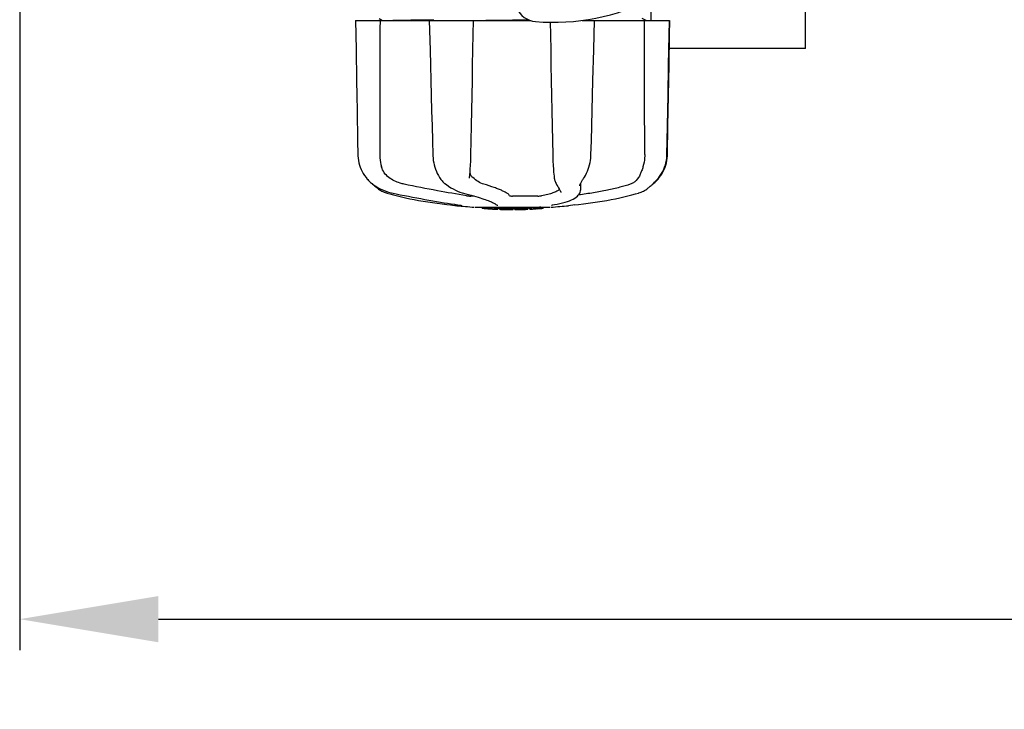
# Model space of a CAD drawing. Units: millimetres. Extents: x 7640 to 12449, y 291 to 6945.
# Drawn here: x 8207 to 8526, y 2199 to 2422 of the extents above; entities that cross this region are included whole.
import ezdxf

# ---------------------------------------------------------------- set-up
doc = ezdxf.new("R2010")
doc.units = ezdxf.units.MM
doc.layers.add('COTAS', color=7, linetype='Continuous')
doc.styles.add('ARIAL', font='arial.ttf')
doc.dimstyles.new('Diseño_PlanosFabricacion', dxfattribs={"dimtxt": 40, "dimasz": 45, "dimexe": 10, "dimexo": 10, "dimgap": 10, "dimtad": 1, "dimtih": 1, "dimtoh": 1, "dimdec": 0, "dimzin": 1, "dimdsep": 46, "dimtxsty": 'ARIAL', "dimcen": 15, "dimadec": 0, "dimazin": 0, "dimtp": 0.05, "dimtm": 0.05, "dimtfac": 1, "dimtdec": 0, "dimtofl": 0, "dimtmove": 0, "dimatfit": 3, "dimfxl": 0, "dimtolj": 1, "dimarcsym": 0})

# ---------------------------------------------------------------- blocks, each defined once
blk = doc.blocks.new('*D5')
at = {"layer": 'COTAS', "color": 0, "lineweight": -2}
for p, q in [((10176.82, 2748.62), (10176.82, 2217.82)), ((8206.82, 2437.42), (8206.82, 2217.82)), ((8251.82, 2227.82), (10131.82, 2227.82))]:
    blk.add_line(p, q, dxfattribs=at)
at = {"layer": 'COTAS', "color": 0}
for points in [[(8251.82, 2235.32), (8251.82, 2220.32), (8206.82, 2227.82)], [(10131.82, 2235.32), (10131.82, 2220.32), (10176.82, 2227.82)]]:
    blk.add_solid(points, dxfattribs=at)
at = {"layer": 'Defpoints', "color": 0}
for p in [(10176.82, 2758.62), (8206.82, 2447.42), (10176.82, 2227.82)]:
    blk.add_point(p, dxfattribs=at)
at = {"layer": 'COTAS', "color": 0, "insert": (9191.82, 2258.24), "char_height": 40, "attachment_point": 5, "style": 'ARIAL'}
blk.add_mtext('\\A1;1970 mm', dxfattribs=at)

msp = doc.modelspace()

# ---------------------------------------------------------------- linework, layer by layer
for p, q in [((8461.82, 2412.92), (8461.82, 2447.42)), ((8411.82, 2422.02), (8411.82, 2428.94)), ((8323.52, 2422.59), (8324.61, 2422.02)), ((8410.13, 2421.99), (8408.82, 2422.68)), ((8315.82, 2422.02), (8372.57, 2422.02)), ((8339.75, 2422.23), (8340.24, 2422.23)), ((8339.76, 2422.02), (8340.01, 2412.41)), ((8340.24, 2422.23), (8341.24, 2422.25)), ((8366.82, 2422.09), (8358.14, 2422.02)), ((8372.21, 2422.14), (8366.82, 2422.09)), ((8389.39, 2422.02), (8417.67, 2422.02)), ((8417.74, 2417.37), (8417.82, 2422.02)), ((8417.82, 2422.02), (8417.82, 2422.02)), ((8461.82, 2412.92), (8417.67, 2412.92)), ((8417.07, 2378.48), (8417.23, 2387.85)), ((8316.5, 2382.98), (8316.57, 2378.48)), ((8379.82, 2378.51), (8379.83, 2378.09)), ((8353.04, 2373.42), (8353.08, 2374.07)), ((8319.24, 2371.04), (8319.51, 2370.71)), ((8319.51, 2370.71), (8319.54, 2370.67)), ((8319.54, 2370.67), (8319.78, 2370.4)), ((8320.96, 2369.26), (8321.18, 2369.1)), ((8321.22, 2369.06), (8321.35, 2368.94)), ((8352.82, 2370.87), (8352.82, 2370.87)), ((8380.77, 2369.44), (8380.77, 2369.44)), ((8388.6, 2368.41), (8388.6, 2368.41)), ((8388.85, 2369.13), (8388.82, 2366.96)), ((8389.69, 2370.54), (8389.86, 2370.79)), ((8389.86, 2370.79), (8389.86, 2370.79)), ((8412.42, 2369.06), (8412.47, 2369.1)), ((8413.87, 2370.58), (8413.97, 2370.71)), ((8413.87, 2370.4), (8414.1, 2370.67)), ((8413.97, 2370.71), (8414.26, 2371.07)), ((8414.1, 2370.67), (8414.14, 2370.71)), ((8354.3, 2365.06), (8353.2, 2365.06)), ((8375.03, 2365.06), (8366.8, 2365.06)), ((8382.34, 2366.56), (8382.42, 2366.44)), ((8382.49, 2366.24), (8382.49, 2366.24)), ((8388.81, 2366.93), (8388.82, 2366.95)), ((8388.82, 2366.94), (8388.81, 2366.93)), ((8388.81, 2366.93), (8388.81, 2366.93)), ((8405.52, 2365.41), (8406.73, 2365.74)), ((8406.73, 2365.74), (8407.66, 2366)), ((8407.66, 2366), (8407.81, 2366.05)), ((8410, 2367.08), (8410.34, 2367.31)), ((8410.34, 2367.31), (8410.45, 2367.4)), ((8410.63, 2367.54), (8410.45, 2367.4)), ((8346.69, 2362.15), (8348.65, 2361.93)), ((8349.84, 2362.09), (8349.94, 2362.08)), ((8349.94, 2362.08), (8350.04, 2362.06)), ((8360.74, 2362.78), (8360.92, 2362.68)), ((8361.25, 2362.45), (8361.25, 2362.45)), ((8379.68, 2362.15), (8379.7, 2362.15)), ((8386.96, 2362.15), (8384.99, 2361.93)), ((8354.61, 2361.44), (8379.03, 2361.44)), ((8356.93, 2361.11), (8356.93, 2361.44)), ((8359.4, 2360.93), (8359.4, 2361.33)), ((8360.36, 2360.84), (8360.36, 2360.85)), ((8362.01, 2361.19), (8362.01, 2360.76)), ((8362.61, 2360.76), (8362.61, 2361.14)), ((8362.86, 2360.73), (8362.86, 2361.15)), ((8366.93, 2360.66), (8366.93, 2360.68)), ((8366.96, 2360.69), (8366.96, 2361.09)), ((8367.56, 2360.66), (8367.56, 2361.09)), ((8367.57, 2360.66), (8369.23, 2360.69)), ((8369.23, 2361.11), (8369.23, 2360.69)), ((8369.23, 2360.69), (8369.26, 2360.69)), ((8370.12, 2360.71), (8370.12, 2361.13)), ((8371.77, 2361.19), (8371.77, 2360.77)), ((8372.37, 2360.8), (8372.37, 2361.22)), ((8374.04, 2360.89), (8374.04, 2360.89)), ((8375.01, 2360.96), (8374.8, 2360.94)), ((8375.52, 2361.42), (8374.86, 2361.37)), ((8374.86, 2360.97), (8374.86, 2361.37)), ((8374.86, 2360.97), (8375.52, 2361.02)), ((8375.01, 2360.96), (8375.01, 2360.96)), ((8375.94, 2361.44), (8375.52, 2361.42)), ((8375.52, 2361.02), (8375.52, 2361.42)), ((8376.33, 2361.07), (8376.33, 2361.44)), ((8376.33, 2361.07), (8376.71, 2361.09)), ((8376.71, 2361.44), (8376.71, 2361.09)), ((8376.71, 2361.09), (8376.71, 2361.09))]:
    msp.add_line(p, q)
for points in [[(8315.82, 2422.02), (8315.9, 2417.37), (8315.99, 2412.42), (8316.16, 2402.54)], [(8353.27, 2378.47), (8353.35, 2383.01), (8353.45, 2387.88), (8353.54, 2392.76), (8353.64, 2397.66), (8353.74, 2402.57), (8353.83, 2407.5), (8353.93, 2412.44), (8354.02, 2417.4), (8354.11, 2422.02)], [(8378.98, 2421.43), (8379.06, 2417.37), (8379.16, 2412.41), (8379.26, 2407.47), (8379.35, 2402.54), (8379.45, 2397.63), (8379.55, 2392.73), (8379.64, 2387.85), (8379.74, 2382.98), (8379.82, 2378.51)], [(8393.13, 2412.44), (8393.26, 2417.39), (8393.38, 2422.02)], [(8417.42, 2407.5), (8417.51, 2412.44), (8417.67, 2422.02)], [(8417.49, 2402.54), (8417.57, 2407.47), (8417.74, 2417.37)], [(8340.01, 2412.41), (8340.14, 2407.46), (8340.27, 2402.54), (8340.53, 2392.72)], [(8392.61, 2392.75), (8392.74, 2397.65), (8392.87, 2402.56), (8393.13, 2412.44)], [(8417.16, 2392.76), (8417.25, 2397.66), (8417.42, 2407.5)], [(8316.16, 2402.54), (8316.24, 2397.63), (8316.33, 2392.73), (8316.5, 2382.98)], [(8417.23, 2387.85), (8417.32, 2392.73), (8417.49, 2402.54)], [(8340.53, 2392.72), (8340.65, 2387.84), (8340.78, 2382.97), (8340.9, 2378.47)], [(8392.24, 2378.47), (8392.36, 2383), (8392.61, 2392.75)], [(8416.91, 2378.48), (8416.99, 2383.01), (8417.16, 2392.76)], [(8316.57, 2378.48), (8316.59, 2378.06), (8316.65, 2377.32), (8316.76, 2376.58), (8316.91, 2375.85), (8317.11, 2375.12), (8317.35, 2374.4), (8317.64, 2373.69), (8317.98, 2373), (8318.35, 2372.33), (8318.78, 2371.67), (8319.24, 2371.04)], [(8340.9, 2378.47), (8340.92, 2378.06), (8340.97, 2377.33), (8341.07, 2376.6), (8341.2, 2375.87), (8341.36, 2375.15), (8341.56, 2374.44), (8341.8, 2373.74), (8342.07, 2373.06), (8342.37, 2372.39), (8342.71, 2371.75), (8343.08, 2371.12), (8343.3, 2370.79)], [(8353.08, 2374.07), (8353.12, 2374.73), (8353.16, 2375.39), (8353.19, 2376.07), (8353.22, 2376.75), (8353.24, 2377.44), (8353.26, 2378.12), (8353.27, 2378.47)], [(8379.83, 2378.09), (8379.85, 2377.41), (8379.88, 2376.73), (8379.91, 2376.04), (8379.94, 2375.37), (8379.98, 2374.7), (8380.02, 2374.04), (8380.07, 2373.39), (8380.12, 2372.76), (8380.18, 2372.14), (8380.24, 2371.55), (8380.28, 2371.23)], [(8389.86, 2370.79), (8390.09, 2371.15), (8390.46, 2371.77), (8390.79, 2372.42), (8391.09, 2373.09), (8391.36, 2373.77), (8391.59, 2374.47), (8391.79, 2375.18), (8391.95, 2375.9), (8392.08, 2376.63), (8392.17, 2377.36), (8392.22, 2378.09), (8392.24, 2378.47)], [(8414.14, 2370.71), (8414.41, 2371.04), (8414.87, 2371.67), (8415.29, 2372.33), (8415.67, 2373), (8416, 2373.69), (8416.29, 2374.4), (8416.54, 2375.12), (8416.74, 2375.85), (8416.89, 2376.58), (8416.99, 2377.32), (8417.06, 2378.06), (8417.07, 2378.48)], [(8414.26, 2371.07), (8414.72, 2371.7), (8415.14, 2372.35), (8415.52, 2373.03), (8415.85, 2373.72), (8416.14, 2374.43), (8416.38, 2375.14), (8416.58, 2375.87), (8416.73, 2376.61), (8416.84, 2377.35), (8416.9, 2378.09), (8416.91, 2378.48)], [(8352.82, 2370.87), (8352.82, 2370.98), (8352.83, 2371.14), (8352.84, 2371.24)], [(8352.84, 2371.24), (8352.88, 2371.58), (8352.94, 2372.17), (8352.99, 2372.79), (8353.04, 2373.42)], [(8380.28, 2371.23), (8380.29, 2371.16), (8380.33, 2370.86), (8380.39, 2370.58), (8380.45, 2370.31), (8380.52, 2370.06), (8380.6, 2369.82), (8380.69, 2369.6), (8380.77, 2369.44)], [(8319.78, 2370.4), (8320.01, 2370.14), (8320.25, 2369.9), (8320.49, 2369.68), (8320.73, 2369.46), (8320.96, 2369.26)], [(8321.18, 2369.1), (8321.66, 2368.73), (8322.42, 2368.22), (8323.21, 2367.75), (8324.02, 2367.33), (8324.85, 2366.95), (8325.7, 2366.62), (8326.57, 2366.34), (8327.45, 2366.1), (8327.99, 2365.98)], [(8321.35, 2368.94), (8321.63, 2368.68), (8321.89, 2368.45), (8322.14, 2368.24), (8322.38, 2368.04), (8322.6, 2367.86), (8322.81, 2367.69), (8323.01, 2367.54), (8323.19, 2367.4)], [(8343.3, 2370.79), (8343.33, 2370.75), (8343.53, 2370.47)], [(8343.53, 2370.47), (8343.74, 2370.2), (8343.95, 2369.95), (8344.18, 2369.71), (8344.4, 2369.49), (8344.64, 2369.28), (8344.85, 2369.1)], [(8344.85, 2369.1), (8345.31, 2368.75), (8346.03, 2368.24), (8346.76, 2367.77), (8347.5, 2367.35), (8348.23, 2366.98), (8348.97, 2366.64), (8349.71, 2366.36), (8350.44, 2366.12), (8350.88, 2365.99)], [(8380.77, 2369.44), (8380.94, 2369.1), (8381.19, 2368.61), (8381.43, 2368.17), (8381.65, 2367.76), (8381.86, 2367.4), (8382.04, 2367.08), (8382.2, 2366.8), (8382.34, 2366.56)], [(8388.6, 2368.41), (8388.6, 2368.42), (8388.6, 2368.46), (8388.61, 2368.52), (8388.64, 2368.6), (8388.67, 2368.7), (8388.71, 2368.82), (8388.77, 2368.95), (8388.84, 2369.1)], [(8388.84, 2369.1), (8388.92, 2369.26), (8389.02, 2369.44)], [(8389.02, 2369.44), (8389.13, 2369.63), (8389.25, 2369.84), (8389.39, 2370.06), (8389.53, 2370.29), (8389.69, 2370.54)], [(8410.63, 2367.54), (8410.84, 2367.69), (8411.05, 2367.86), (8411.27, 2368.04), (8411.5, 2368.24), (8411.75, 2368.45), (8412.01, 2368.68), (8412.29, 2368.94), (8412.59, 2369.22), (8412.89, 2369.52), (8413.21, 2369.85), (8413.53, 2370.2), (8413.87, 2370.58)], [(8412.47, 2369.1), (8412.68, 2369.26), (8412.92, 2369.46), (8413.16, 2369.68), (8413.39, 2369.9), (8413.63, 2370.14), (8413.87, 2370.4)], [(8323.19, 2367.4), (8323.31, 2367.31), (8323.64, 2367.08), (8323.99, 2366.87), (8324.34, 2366.67), (8324.7, 2366.49), (8325.07, 2366.32), (8325.45, 2366.17), (8325.83, 2366.05), (8325.99, 2366)], [(8325.99, 2366), (8326.91, 2365.74), (8328.13, 2365.41), (8329.39, 2365.09), (8330.7, 2364.78), (8332.05, 2364.48), (8333.44, 2364.19), (8334.86, 2363.91), (8336.31, 2363.64), (8337.79, 2363.39), (8339.29, 2363.14), (8340.81, 2362.91), (8342.34, 2362.69), (8343.89, 2362.48), (8345.44, 2362.29), (8346.69, 2362.15)], [(8327.99, 2365.98), (8329, 2365.77), (8330.35, 2365.5), (8331.69, 2365.23), (8333.03, 2364.97), (8334.36, 2364.71), (8335.69, 2364.46), (8337.01, 2364.21), (8338.32, 2363.97), (8339.61, 2363.74), (8340.88, 2363.52), (8342.13, 2363.3), (8343.35, 2363.09), (8344.55, 2362.9), (8345.72, 2362.71), (8346.86, 2362.53), (8347.97, 2362.37), (8349.03, 2362.21), (8349.84, 2362.09)], [(8350.88, 2365.99), (8351.59, 2365.81), (8352.49, 2365.56), (8353.34, 2365.33), (8354.14, 2365.1), (8354.89, 2364.88), (8355.6, 2364.67), (8356.25, 2364.47), (8356.86, 2364.28), (8357.43, 2364.09), (8357.95, 2363.91), (8358.44, 2363.74), (8358.88, 2363.58), (8359.29, 2363.43), (8359.65, 2363.28), (8359.98, 2363.14), (8360.27, 2363.01)], [(8379.7, 2362.15), (8380.38, 2362.27), (8381.28, 2362.44), (8382.15, 2362.62), (8383, 2362.83), (8383.82, 2363.05), (8384.59, 2363.29), (8385.29, 2363.54), (8385.94, 2363.81), (8386.51, 2364.09), (8387.01, 2364.37), (8387.45, 2364.67), (8387.82, 2364.98), (8388.13, 2365.29), (8388.39, 2365.62), (8388.58, 2365.97), (8388.72, 2366.32), (8388.8, 2366.69), (8388.81, 2366.93)], [(8382.41, 2366.44), (8382.43, 2366.42), (8382.46, 2366.37), (8382.47, 2366.32), (8382.48, 2366.29), (8382.49, 2366.26), (8382.49, 2366.24), (8382.49, 2366.24)], [(8386.96, 2362.15), (8388.2, 2362.29), (8389.76, 2362.48), (8391.3, 2362.69), (8392.84, 2362.91), (8394.36, 2363.14), (8395.86, 2363.39), (8397.34, 2363.64), (8398.79, 2363.91), (8400.21, 2364.19), (8401.6, 2364.48), (8402.95, 2364.78), (8404.25, 2365.09), (8405.52, 2365.41)], [(8407.81, 2366.05), (8408.2, 2366.17), (8408.57, 2366.32), (8408.94, 2366.49), (8409.3, 2366.67), (8409.66, 2366.87), (8410, 2367.08)], [(8350.04, 2362.06), (8350.08, 2362.06), (8350.12, 2362.05), (8350.16, 2362.04), (8350.19, 2362.04)], [(8350.19, 2362.04), (8350.22, 2362.03), (8350.25, 2362.03), (8350.27, 2362.02), (8350.29, 2362.02), (8350.31, 2362.02), (8350.32, 2362.01), (8350.32, 2362.01), (8350.33, 2362.01)], [(8360.27, 2363.01), (8360.53, 2362.89), (8360.74, 2362.78)], [(8360.92, 2362.68), (8361.06, 2362.59), (8361.16, 2362.52), (8361.22, 2362.47), (8361.25, 2362.45), (8361.25, 2362.45)], [(8379.42, 2362.1), (8379.41, 2362.1), (8379.4, 2362.09), (8379.39, 2362.09), (8379.39, 2362.09), (8379.4, 2362.1), (8379.42, 2362.1), (8379.45, 2362.11), (8379.48, 2362.11), (8379.52, 2362.12), (8379.57, 2362.13), (8379.62, 2362.14), (8379.68, 2362.15)]]:
    msp.add_lwpolyline(points)
for centre, radius, start, end in [((8374.91, 2429.14), 7.5, 84.2132, 265.1066), ((8380.24, 2491.41), 70, 265.1066, 297.2134), ((8348.75, 2362.92), 1, 213.3755, 264.2638), ((8366.82, 2542.82), 181.8, 264.2636, 266.0623), ((8366.82, 2542.82), 181.8, 273.9377, 275.7364), ((8360.09, 2386.6), 25.68, 262.9409, 265.6026), ((8366.82, 2474.41), 113.35, 265.2906, 265.5934), ((8366.82, 2474.41), 113.75, 265.6089, 266.4971), ((8360.07, 2386.68), 25.36, 265.5897, 268.4864), ((8360.07, 2386.37), 25.45, 265.6052, 268.4917), ((8366.82, 2474.41), 113.32, 266.2444, 267.5644), ((8366.82, 2474.41), 113.73, 266.2576, 267.5729), ((8361.05, 2380.08), 19.25, 266.4969, 267.234), ((8361.05, 2380.05), 19.22, 267.234, 267.9583), ((8366.82, 2474.41), 113.75, 266.622, 266.7443), ((8366.82, 2474.41), 113.75, 266.7443, 267.5681), ((8366.82, 2474.41), 113.35, 267.5644, 267.9973), ((8364.57, 2388.17), 27.48, 265.8932, 266.4286), ((8366.82, 2474.41), 113.32, 267.9973, 270.0707), ((8366.82, 2474.41), 113.73, 268.0044, 270.0705), ((8366.82, 2474.41), 113.75, 268.0048, 268.7922), ((8364.57, 2388.08), 27.39, 267.3128, 268.5014), ((8364.57, 2388.04), 27.35, 268.5016, 269.6991), ((8366.82, 2474.41), 113.75, 268.7922, 269.4368), ((8365.95, 2385.2), 24.54, 269.4343, 270.4323), ((8365.95, 2385.22), 24.55, 270.4326, 272.2729), ((8366.82, 2474.41), 113.75, 269.6554, 270.0523), ((8366.82, 2474.41), 113.35, 270.0707, 270.3759), ((8366.82, 2474.41), 113.32, 270.3741, 271.2173), ((8366.82, 2474.41), 113.73, 270.3728, 271.2131), ((8366.82, 2474.41), 113.35, 271.2188, 271.668), ((8366.82, 2474.41), 113.75, 271.4062, 271.4683), ((8366.82, 2474.41), 113.32, 271.668, 272.5009), ((8366.82, 2474.41), 113.73, 271.6621, 272.4921), ((8366.82, 2474.41), 113.75, 271.666, 272.4959), ((8366.82, 2474.41), 113.35, 272.5047, 272.8046), ((8366.82, 2474.41), 113.32, 272.8046, 274.0676), ((8366.82, 2474.41), 113.73, 272.7948, 274.0533), ((8366.82, 2474.41), 113.75, 272.7987, 273.6402), ((8366.82, 2474.41), 113.75, 273.6374, 273.8385), ((8366.82, 2474.41), 113.75, 273.6374, 273.8385), ((8377.83, 2310.49), 50.54, 93.4337, 93.8456), ((8381.38, 2256.23), 104.92, 93.5982, 93.7966), ((8366.82, 2474.41), 113.75, 274.1285, 274.9859), ((8395.21, 2066.7), 294.97, 93.6703, 93.8285)]:
    msp.add_arc(centre, radius, start, end)
for centre, major_axis, ratio, start_param, end_param in [((8422.58, 7552.67), (84.67, 6225.88), 0.008234, -3.74369, -3.731243), ((8310.57, 7552.67), (-85.43, 6225.88), 0.008118, -2.551942, -2.539494)]:
    msp.add_ellipse(centre, major_axis=major_axis, ratio=ratio, start_param=start_param, end_param=end_param)
for points, knots in [([(8326.62, 2422.02), (8328.32, 2422.07), (8332.7, 2422.14), (8337.08, 2422.2), (8339.75, 2422.23)], [0, 0, 0, 0, 0.389597, 1, 1, 1, 1]), ([(8323.7, 2378.52), (8323.7, 2378.17), (8323.74, 2376.82), (8323.97, 2375.48), (8324.26, 2374.52)], [0, 0, 0, 0, 0.255821, 1, 1, 1, 1]), ([(8409.68, 2378.52), (8409.68, 2378.17), (8409.64, 2376.83), (8409.41, 2375.48), (8409.12, 2374.52)], [0, 0, 0, 0, 0.255908, 1, 1, 1, 1]), ([(8326.65, 2371.06), (8326.05, 2371.48), (8325.05, 2372.53), (8324.46, 2373.85), (8324.26, 2374.52)], [0, 0, 0, 0, 0.510986, 1, 1, 1, 1]), ([(8409.12, 2374.52), (8409, 2374.08), (8408.72, 2373.27), (8408.38, 2372.47), (8408.22, 2372.1)], [0, 0, 0, 0, 0.528639, 1, 1, 1, 1]), ([(8353.86, 2371.06), (8353.62, 2371.27), (8353.24, 2371.78), (8353.04, 2372.38), (8352.98, 2372.68)], [0, 0, 0, 0, 0.504584, 1, 1, 1, 1]), ([(8408.22, 2372.1), (8407.89, 2371.36), (8407.24, 2370.33), (8406.02, 2369.35), (8405.34, 2369.03), (8404.99, 2368.9)], [0, 0, 0, 0, 0.519402, 0.760192, 1, 1, 1, 1]), ([(8331.61, 2368.9), (8331.16, 2369), (8329.41, 2369.46), (8327.75, 2370.27), (8326.65, 2371.06)], [0, 0, 0, 0, 0.25088, 1, 1, 1, 1]), ([(8351.81, 2365.17), (8348.67, 2365.65), (8341.92, 2366.83), (8335.2, 2368.16), (8331.61, 2368.9)], [0, 0, 0, 0, 0.463614, 1, 1, 1, 1]), ([(8357.48, 2368.9), (8356.84, 2369.1), (8355.55, 2369.7), (8354.41, 2370.56), (8353.86, 2371.06)], [0, 0, 0, 0, 0.473041, 1, 1, 1, 1]), ([(8365.81, 2365.17), (8365.76, 2365.3), (8365.54, 2365.58), (8365.05, 2365.95), (8364.33, 2366.36), (8363.37, 2366.82), (8362.2, 2367.3), (8360.22, 2368.04), (8358.62, 2368.56), (8357.48, 2368.9)], [0, 0, 0, 0, 0.044586, 0.110791, 0.200958, 0.315355, 0.453481, 0.614439, 1, 1, 1, 1]), ([(8404.99, 2368.9), (8403.87, 2368.52), (8401.41, 2367.81), (8397.43, 2366.89), (8392.97, 2366.07), (8389.84, 2365.61), (8388.22, 2365.41)], [0, 0, 0, 0, 0.206702, 0.447054, 0.714199, 1, 1, 1, 1]), ([(8351.81, 2365.17), (8352.04, 2365.13), (8352.5, 2365.08), (8352.97, 2365.06), (8353.2, 2365.06)], [0, 0, 0, 0, 0.503108, 1, 1, 1, 1]), ([(8365.81, 2365.17), (8365.81, 2365.16), (8365.84, 2365.14), (8365.9, 2365.12), (8365.99, 2365.1), (8366.17, 2365.08), (8366.45, 2365.06), (8366.68, 2365.06), (8366.8, 2365.06)], [0, 0, 0, 0, 0.032593, 0.095256, 0.18917, 0.312132, 0.628364, 1, 1, 1, 1]), ([(8375.03, 2365.06), (8375.25, 2365.06), (8375.65, 2365.07), (8376.05, 2365.11), (8376.23, 2365.14)], [0, 0, 0, 0, 0.538867, 1, 1, 1, 1]), ([(8381.98, 2367.2), (8381.73, 2366.96), (8381.05, 2366.51), (8379.78, 2365.98), (8378.14, 2365.51), (8376.9, 2365.26), (8376.23, 2365.14)], [0, 0, 0, 0, 0.168073, 0.389545, 0.667185, 1, 1, 1, 1]), ([(8361.25, 2362.45), (8361.34, 2362.34), (8361.57, 2362.16), (8361.85, 2362.1), (8361.99, 2362.1)], [0, 0, 0, 0, 0.499133, 1, 1, 1, 1]), ([(8369.26, 2360.69), (8369.28, 2360.69), (8369.4, 2360.69), (8369.51, 2360.69), (8369.61, 2360.7)], [0, 0, 0, 0, 0.162359, 1, 1, 1, 1]), ([(8369.74, 2360.7), (8369.78, 2360.7), (8369.87, 2360.7), (8369.98, 2360.71), (8370.05, 2360.71), (8370.08, 2360.71), (8370.11, 2360.71), (8370.12, 2360.71), (8370.12, 2360.71)], [0, 0, 0, 0, 0.372666, 0.691761, 0.816396, 0.911416, 0.973369, 1, 1, 1, 1])]:
    msp.add_open_spline(points, degree=3, knots=knots)

# ---------------------------------------------------------------- dimensions: what is measured, and where the dimension line sits
at = {"layer": 'COTAS'}
dim = msp.add_linear_dim(base=(10176.82, 2227.82), p1=(8206.82, 2447.42), p2=(10176.82, 2758.62), dimstyle='Diseño_PlanosFabricacion', override={"dimpost": ' mm'}, dxfattribs=at)
dim.commit()
dim.dimension.update_dxf_attribs({"geometry": '*D5', "text_midpoint": (9191.82, 2227.82), "dimtype": 160})

doc.saveas('drawing.dxf')
